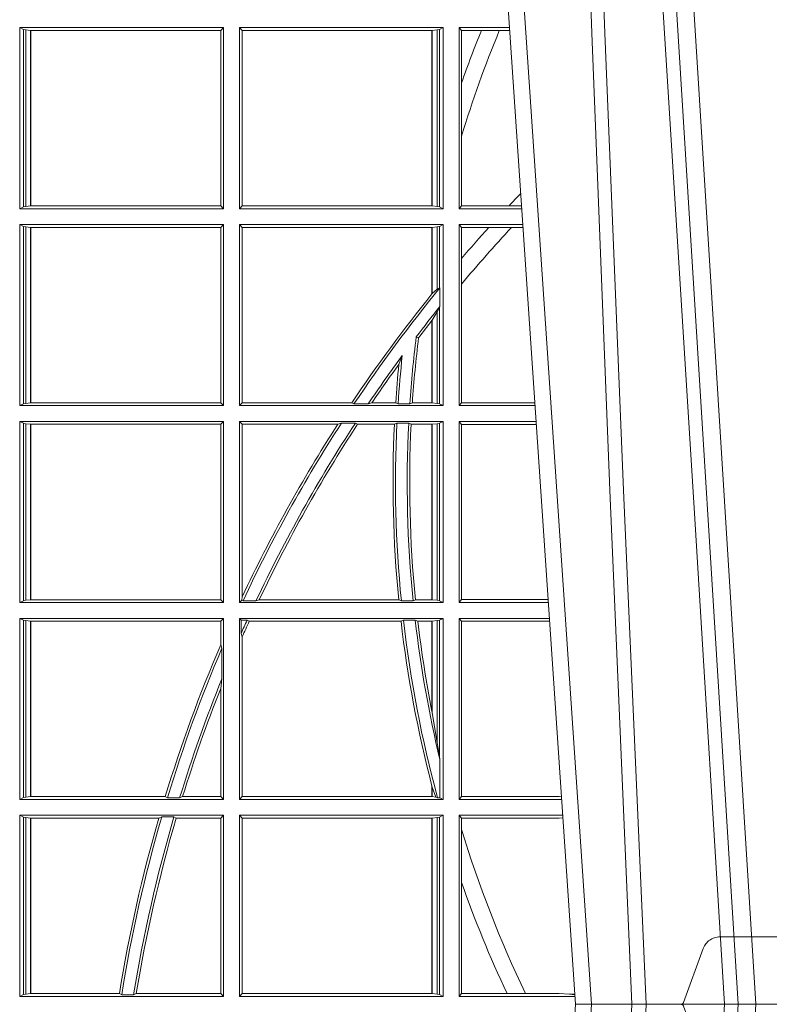
# Model space of a CAD drawing. Units: millimetres. Extents: x 0 to 21000, y 0 to 14850.
# Drawn here: x 6139 to 6267, y 4742 to 4910 of the extents above; entities that cross this region are included whole.
import ezdxf

# ---------------------------------------------------------------- set-up
doc = ezdxf.new("R2010")
doc.units = ezdxf.units.MM
doc.header["$LTSCALE"] = 333.33333
doc.linetypes.add('VERDECKT2', pattern=[4.762499999999999, 3.175, -1.5875])
doc.layers.add('FRW-Rifi ST', color=124, linetype='Continuous', lineweight=5, transparency=0.5)

# ---------------------------------------------------------------- blocks, each defined once
blk = doc.blocks.new('ST-Block_UT')
at = {"color": 0, "linetype": 'Continuous'}
for p, q in [((-0.1921638041735036, -0.2714999980891264), (-0.1737499922514871, -2.947132315966883e-09)), ((-0.09974999129801176, -2.947132315966883e-09), (-0.1737499922515156, -2.947132315966883e-09))]:
    blk.add_line(p, q, dxfattribs=at)
at = {"color": 0, "linetype": 'Continuous', "lineweight": 0}
for p, q in [((-0.1710177451375046, -2.947132315966883e-09), (-0.1901097685100126, -0.2814999960031344)), ((-0.1641051411629917, -0.2914999976421484), (-0.1459890395404955, -2.947132315966883e-09)), ((-0.1430073022845022, -2.947132315966883e-09), (-0.1611234039069984, -0.2914999976421484))]:
    blk.add_line(p, q, dxfattribs=at)
at = {"color": 0, "linetype": 'VERDECKT2', "lineweight": 5, "ltscale": 0.1}
blk.add_lwpolyline([(-0.1177138061750043, 3.251869884479675e-09, -0.3152987888776895), (-0.1181836515665111, 0.0003289848898759828), (-0.1215311123906417, 0.009526063681846608, 0.3152987888791577), (-0.1243501902530113, 0.01150000325188216), (-0.149149775176511, 0.01150000325188216, 0.3152987888791579), (-0.1519688457250084, 0.00952607098585645), (-0.1553163129441089, 0.0003289931802044066, -0.3152987888776896), (-0.1557861592544896, 3.251869884479675e-09)], format="xyb", dxfattribs=at)
at = {"color": 0, "linetype": 'Continuous', "lineweight": 0}
for points in [[(-0.175101408362508, -0.2814999960031344), (-0.170969957113499, -0.1656839728021282), (-0.1679079175000027, -0.08773574527762662), (-0.1641558945179895, -2.947132315966883e-09)], [(-0.1617010623220096, -2.947132315966883e-09), (-0.1655883431434972, -0.08773574527762662), (-0.1687576711179872, -0.1656839728021282), (-0.1730309218170021, -0.2814999960031344)], [(-0.1660750001670124, -0.2841802864936369), (-0.1634931355715139, -0.2436380117801491), (-0.1585690319539879, -0.1656835704711455), (-0.1533957511190067, -0.08283865746514607), (-0.1483126223089926, -2.947132315966883e-09)]]:
    blk.add_lwpolyline(points, dxfattribs=at)
blk = doc.blocks.new('ST-Block_SeitGitt')
at = {"color": 0, "linetype": 'Continuous', "lineweight": 0}
for p, q in [((0.1313500046730098, 0.1666500004862144), (0.1661499977111873, 0.1666500004862144)), ((0.1313500046730098, 0.1357499989603355), (0.1313500046730098, 0.1666500004862144)), ((0.1319748401641903, 0.166337955269654), (0.1313500046730098, 0.1666500004862144)), ((0.1319748401641903, 0.166337955269654), (0.1319748401641903, 0.1360620441768958)), ((0.1319748401641903, 0.166337955269654), (0.1323715388774929, 0.1662640753124549)), ((0.1661499977111873, 0.1666500004862144), (0.1656611055135784, 0.1661611082886054)), ((0.1661499977111873, 0.1357499989603355), (0.1661499977111873, 0.1666500004862144)), ((0.203650006651884, 0.1666500004862144), (0.1688499987125454, 0.1666500004862144)), ((0.1688499987125454, 0.1357499989603355), (0.1688499987125454, 0.1666500004862144)), ((0.1688499987125454, 0.1666500004862144), (0.1693388909101543, 0.1661611082886054)), ((0.2030251562595424, 0.166337955269654), (0.202628472447401, 0.1662640753124549)), ((0.2030251562595424, 0.166337955269654), (0.203650006651884, 0.1666500004862144)), ((0.2030251562595424, 0.166337955269654), (0.2030251562595424, 0.1360620441768958)), ((0.203650006651884, 0.1357499989603355), (0.203650006651884, 0.1666500004862144)), ((0.2063499927520809, 0.1666500004862144), (0.2149473861411195, 0.1666500004862144)), ((0.2063499927520809, 0.1357499989603355), (0.2063499927520809, 0.1666500004862144)), ((0.2063499927520809, 0.1666500004862144), (0.206769564747816, 0.166146162423928)), ((0.1323715388774929, 0.1662640753124549), (0.1332243919372615, 0.1661611082886054)), ((0.1323715388774929, 0.1662640753124549), (0.1323715388774929, 0.1361359241340949)), ((0.1332243919372615, 0.1661611082886054), (0.1332695722580013, 0.1661611082886054)), ((0.1332243919372615, 0.1362388911579444), (0.1332243919372615, 0.1661611082886054)), ((0.1332695722580013, 0.1661611082886054), (0.1656611055135784, 0.1661611082886054)), ((0.1332695722580013, 0.1661611082886054), (0.1332695722580013, 0.1362388911579444)), ((0.1656611055135784, 0.1362388911579444), (0.1656611055135784, 0.1661611082886054)), ((0.1693388909101543, 0.1362388911579444), (0.1693388909101543, 0.1661611082886054)), ((0.2017304390668926, 0.1661611082886054), (0.1693388909101543, 0.1661611082886054)), ((0.2017756044864711, 0.1661611082886054), (0.2017304390668926, 0.1661611082886054)), ((0.2017304390668926, 0.1661611082886054), (0.2017304390668926, 0.1362388911579444)), ((0.202628472447401, 0.1662640753124549), (0.2017756044864711, 0.1661611082886054)), ((0.2017756044864711, 0.1362388911579444), (0.2017756044864711, 0.1661611082886054)), ((0.202628472447401, 0.1662640753124549), (0.202628472447401, 0.1361359241340949)), ((0.206769564747816, 0.166146162423928), (0.206769564747816, 0.1572204115722968)), ((0.206769564747816, 0.166146162423928), (0.2101566582918224, 0.166146162423928)), ((0.2101566582918224, 0.166146162423928), (0.2132248073816356, 0.166146162423928)), ((0.2132248073816356, 0.166146162423928), (0.2149815577046184, 0.166146162423928)), ((0.206769564747816, 0.1572204115722968), (0.206769564747816, 0.1481481376026466)), ((0.206769564747816, 0.1481481376026466), (0.206769564747816, 0.1362538370226218)), ((0.1319748401641903, 0.1360620441768958), (0.1323715388774929, 0.1361359241340949)), ((0.1323715388774929, 0.1361359241340949), (0.1332243919372615, 0.1362388911579444)), ((0.1332243919372615, 0.1362388911579444), (0.1332695722580013, 0.1362388911579444)), ((0.1332695722580013, 0.1362388911579444), (0.1656611055135784, 0.1362388911579444)), ((0.1661499977111873, 0.1357499989603355), (0.1656611055135784, 0.1362388911579444)), ((0.1688499987125454, 0.1357499989603355), (0.1693388909101543, 0.1362388911579444)), ((0.2017304390668926, 0.1362388911579444), (0.1693388909101543, 0.1362388911579444)), ((0.2017756044864711, 0.1362388911579444), (0.2017304390668926, 0.1362388911579444)), ((0.202628472447401, 0.1361359241340949), (0.2017756044864711, 0.1362388911579444)), ((0.2030251562595424, 0.1360620441768958), (0.202628472447401, 0.1361359241340949)), ((0.2063499927520809, 0.1357499989603355), (0.206769564747816, 0.1362538370226218)), ((0.206769564747816, 0.1362538370226218), (0.2148782104253826, 0.1362538370226218)), ((0.2148782104253826, 0.1362538370226218), (0.2170089303296834, 0.1362538370226218)), ((0.1319748401641903, 0.1360620441768958), (0.1313500046730098, 0.1357499989603355)), ((0.1313500046730098, 0.1357499989603355), (0.1661499977111873, 0.1357499989603355)), ((0.203650006651884, 0.1357499989603355), (0.1688499987125454, 0.1357499989603355)), ((0.2030251562595424, 0.1360620441768958), (0.203650006651884, 0.1357499989603355)), ((0.2063499927520809, 0.1357499989603355), (0.2170431018931538, 0.1357499989603355)), ((0.1313500046730098, 0.1021500038836791), (0.1313500046730098, 0.1330499979589774)), ((0.1313500046730098, 0.1330499979589774), (0.1661499977111873, 0.1330499979589774)), ((0.1319748401641903, 0.1327379676435783), (0.1313500046730098, 0.1330499979589774)), ((0.1319748401641903, 0.1327379676435783), (0.1319748401641903, 0.1024620491002395)), ((0.1319748401641903, 0.1327379676435783), (0.1323715388774929, 0.1326640876863792)), ((0.1661499977111873, 0.1330499979589774), (0.1656611055135784, 0.1325611057613685)), ((0.1661499977111873, 0.1021500038836791), (0.1661499977111873, 0.1330499979589774)), ((0.1688499987125454, 0.1021500038836791), (0.1688499987125454, 0.1330499979589774)), ((0.203650006651884, 0.1330499979589774), (0.1688499987125454, 0.1330499979589774)), ((0.1688499987125454, 0.1330499979589774), (0.1693388909101543, 0.1325611057613685)), ((0.2030251562595424, 0.1327379676435783), (0.202628472447401, 0.1326640876863792)), ((0.2030251562595424, 0.1327379676435783), (0.203650006651884, 0.1330499979589774)), ((0.2030251562595424, 0.1327379676435783), (0.2030251562595424, 0.1222590166066482)), ((0.203650006651884, 0.1021500038836791), (0.203650006651884, 0.1330499979589774)), ((0.2063499927520809, 0.1021500038836791), (0.2063499927520809, 0.1330499979589774)), ((0.2063499927520809, 0.1330499979589774), (0.2172262227458646, 0.1330499979589774)), ((0.2063499927520809, 0.1330499979589774), (0.206769564747816, 0.1325461747978522)), ((0.1323715388774929, 0.1326640876863792), (0.1332243919372615, 0.1325611057613685)), ((0.1323715388774929, 0.1326640876863792), (0.1323715388774929, 0.1025359290574386)), ((0.1332243919372615, 0.1325611057613685), (0.1332695722580013, 0.1325611057613685)), ((0.1332243919372615, 0.1026388960812881), (0.1332243919372615, 0.1325611057613685)), ((0.1332695722580013, 0.1325611057613685), (0.1656611055135784, 0.1325611057613685)), ((0.1332695722580013, 0.1325611057613685), (0.1332695722580013, 0.1026388960812881)), ((0.1656611055135784, 0.1026388960812881), (0.1656611055135784, 0.1325611057613685)), ((0.1693388909101543, 0.1026388960812881), (0.1693388909101543, 0.1325611057613685)), ((0.2017304390668926, 0.1325611057613685), (0.1693388909101543, 0.1325611057613685)), ((0.2017756044864711, 0.1325611057613685), (0.2017304390668926, 0.1325611057613685)), ((0.2017304390668926, 0.1325611057613685), (0.2017304390668926, 0.1212284746502235)), ((0.202628472447401, 0.1326640876863792), (0.2017756044864711, 0.1325611057613685)), ((0.2017756044864711, 0.1212843465541198), (0.2017756044864711, 0.1325611057613685)), ((0.202628472447401, 0.1326640876863792), (0.202628472447401, 0.1220073955987289)), ((0.206769564747816, 0.1325461747978522), (0.2114372938871441, 0.1325461747978522)), ((0.206769564747816, 0.1325461747978522), (0.206769564747816, 0.1272708061073615)), ((0.2114372938871441, 0.1325461747978522), (0.2152935802936611, 0.1325461747978522)), ((0.2152935802936611, 0.1325461747978522), (0.2172603932987158, 0.1325461747978522)), ((0.206769564747816, 0.1272708061073615), (0.206769564747816, 0.1228843587373092)), ((0.206769564747816, 0.1228843587373092), (0.206769564747816, 0.1026538344953849)), ((0.2017756031978308, 0.1212843475510681), (0.2017304391282835, 0.1212284768349434)), ((0.2017756044864711, 0.1212843465541198), (0.202628472447401, 0.1220073955987289)), ((0.202628472447401, 0.1220073955987289), (0.2030251562595424, 0.1222590166066482)), ((0.2030905872583446, 0.1222356441353156), (0.2030251562595424, 0.1222590166066482)), ((0.2030905872583446, 0.1222356441353156), (0.2030905872583446, 0.1190599012111022)), ((0.202628472447401, 0.1181401344869926), (0.2017756044864711, 0.1167293745015456)), ((0.2030251562595424, 0.1188737484548881), (0.202628472447401, 0.1181401344869926)), ((0.202628472447401, 0.1181401344869926), (0.202628472447401, 0.1025359290574386)), ((0.2030251562595424, 0.1188737484548881), (0.2030905872583446, 0.1190599012111022)), ((0.2030251562595424, 0.1188737484548881), (0.2030251562595424, 0.1024620491002395)), ((0.2017756031978308, 0.1167293720413056), (0.2017304391282835, 0.1166718665505755)), ((0.2017304390668926, 0.116671863469918), (0.2017304390668926, 0.1026388960812881)), ((0.2017756044864711, 0.1026388960812881), (0.2017756044864711, 0.1167293745015456)), ((0.1990326583385524, 0.1138671892617538), (0.1994351685047207, 0.1137032988403632)), ((0.1966532409191188, 0.1106875049804046), (0.1960774451494274, 0.1091895433996513)), ((0.1319748401641903, 0.1024620491002395), (0.1323715388774929, 0.1025359290574386)), ((0.1323715388774929, 0.1025359290574386), (0.1332243919372615, 0.1026388960812881)), ((0.1332243919372615, 0.1026388960812881), (0.1332695722580013, 0.1026388960812881)), ((0.1332695722580013, 0.1026388960812881), (0.1656611055135784, 0.1026388960812881)), ((0.1661499977111873, 0.1021500038836791), (0.1656611055135784, 0.1026388960812881)), ((0.1688499987125454, 0.1021500038836791), (0.1693388909101543, 0.1026388960812881)), ((0.1880509346723613, 0.1026388960812881), (0.1693388909101543, 0.1026388960812881)), ((0.1880509346723613, 0.1026388960812881), (0.1884155362844524, 0.1024293708537414)), ((0.190825471282011, 0.1024293708537414), (0.1914742827415523, 0.1026388960812881)), ((0.1955348193645534, 0.1026388960812881), (0.1914742827415523, 0.1026388960812881)), ((0.1959414273500499, 0.1024293708537414), (0.1955348193645534, 0.1026388960812881)), ((0.1979457974433956, 0.1024293708537414), (0.1983803451061306, 0.1026388960812881)), ((0.2017304390668926, 0.1026388960812881), (0.1983803451061306, 0.1026388960812881)), ((0.2017756044864711, 0.1026388960812881), (0.2017304390668926, 0.1026388960812881)), ((0.202628472447401, 0.1025359290574386), (0.2017756044864711, 0.1026388960812881)), ((0.2030251562595424, 0.1024620491002395), (0.202628472447401, 0.1025359290574386)), ((0.2063499927520809, 0.1021500038836791), (0.206769564747816, 0.1026538344953849)), ((0.206769564747816, 0.1026538344953849), (0.2192877669344, 0.1026538344953849)), ((0.1319748401641903, 0.1024620491002395), (0.1313500046730098, 0.1021500038836791)), ((0.1313500046730098, 0.1021500038836791), (0.1661499977111873, 0.1021500038836791)), ((0.203650006651884, 0.1021500038836791), (0.1688499987125454, 0.1021500038836791)), ((0.190825471282011, 0.1024293708537414), (0.1884155362844524, 0.1024293708537414)), ((0.1979457974433956, 0.1024293708537414), (0.1959414273500499, 0.1024293708537414)), ((0.2030251562595424, 0.1024620491002395), (0.203650006651884, 0.1021500038836791)), ((0.2063499927520809, 0.1021500038836791), (0.2193219379925608, 0.1021500038836791)), ((0.1313500046730098, 0.09945000288232109), (0.1661499977111873, 0.09945000288232109)), ((0.1313500046730098, 0.06855000135644218), (0.1313500046730098, 0.09945000288232109)), ((0.1319748401641903, 0.09913795766576072), (0.1313500046730098, 0.09945000288232109)), ((0.1319748401641903, 0.09913795766576072), (0.1319748401641903, 0.06886204657300254)), ((0.1319748401641903, 0.09913795766576072), (0.1323715388774929, 0.09906407770856163)), ((0.1661499977111873, 0.09945000288232109), (0.1656611055135784, 0.09896111068471214)), ((0.1661499977111873, 0.06855000135644218), (0.1661499977111873, 0.09945000288232109)), ((0.203650006651884, 0.09945000288232109), (0.1688499987125454, 0.09945000288232109)), ((0.1688499987125454, 0.06855000135644218), (0.1688499987125454, 0.09945000288232109)), ((0.1688499987125454, 0.09945000288232109), (0.1693388909101543, 0.09896111068471214)), ((0.1856388241052684, 0.09896111068471214), (0.1862732410430965, 0.09917063591225883)), ((0.1886587381362972, 0.09917063591225883), (0.1862732410430965, 0.09917063591225883)), ((0.1886587381362972, 0.09917063591225883), (0.1890230268240032, 0.09896111068471214)), ((0.1957530766725597, 0.09917063591225883), (0.1953226864337978, 0.09896111068471214)), ((0.1977555692195949, 0.09917063591225883), (0.1957530766725597, 0.09917063591225883)), ((0.1977555692195949, 0.09917063591225883), (0.198165217041975, 0.09896111068471214)), ((0.2030251562595424, 0.09913795766576072), (0.202628472447401, 0.09906407770856163)), ((0.2030251562595424, 0.09913795766576072), (0.203650006651884, 0.09945000288232109)), ((0.2030251562595424, 0.09913795766576072), (0.2030251562595424, 0.06886204657300254)), ((0.203650006651884, 0.06855000135644218), (0.203650006651884, 0.09945000288232109)), ((0.2063499927520809, 0.06855000135644218), (0.2063499927520809, 0.09945000288232109)), ((0.2063499927520809, 0.09945000288232109), (0.2195050588452716, 0.09945000288232109)), ((0.2063499927520809, 0.09945000288232109), (0.206769564747816, 0.0989461722706153)), ((0.1323715388774929, 0.09906407770856163), (0.1332243919372615, 0.09896111068471214)), ((0.1323715388774929, 0.09906407770856163), (0.1323715388774929, 0.06893592653020164)), ((0.1332243919372615, 0.09896111068471214), (0.1332695722580013, 0.09896111068471214)), ((0.1332243919372615, 0.06903889355405113), (0.1332243919372615, 0.09896111068471214)), ((0.1332695722580013, 0.09896111068471214), (0.1656611055135784, 0.09896111068471214)), ((0.1332695722580013, 0.09896111068471214), (0.1332695722580013, 0.06903889355405113)), ((0.1656611055135784, 0.06903889355405113), (0.1656611055135784, 0.09896111068471214)), ((0.1856388241052684, 0.09896111068471214), (0.1693388909101543, 0.09896111068471214)), ((0.1693388909101543, 0.06953311291678688), (0.1693388909101543, 0.09896111068471214)), ((0.1953226864337978, 0.09896111068471214), (0.1890230268240032, 0.09896111068471214)), ((0.2017304390668926, 0.09896111068471214), (0.198165217041975, 0.09896111068471214)), ((0.2017756044864711, 0.09896111068471214), (0.2017304390668926, 0.09896111068471214)), ((0.2017304390668926, 0.09896111068471214), (0.2017304390668926, 0.06903889355405113)), ((0.202628472447401, 0.09906407770856163), (0.2017756044864711, 0.09896111068471214)), ((0.2017756044864711, 0.06903889355405113), (0.2017756044864711, 0.09896111068471214)), ((0.202628472447401, 0.09906407770856163), (0.202628472447401, 0.06893592653020164)), ((0.206769564747816, 0.0989461722706153), (0.206769564747816, 0.06905383941872856)), ((0.206769564747816, 0.0989461722706153), (0.2195392299034893, 0.0989461722706153)), ((0.1319748401641903, 0.06886204657300254), (0.1323715388774929, 0.06893592653020164)), ((0.1323715388774929, 0.06893592653020164), (0.1332243919372615, 0.06903889355405113)), ((0.1332243919372615, 0.06903889355405113), (0.1332695722580013, 0.06903889355405113)), ((0.1332695722580013, 0.06903889355405113), (0.1656611055135784, 0.06903889355405113)), ((0.1661499977111873, 0.06855000135644218), (0.1656611055135784, 0.06903889355405113)), ((0.1688499987125454, 0.06855000135644218), (0.1692543417215404, 0.06895435181601783)), ((0.1693388909101543, 0.06953311291678688), (0.1692543417215404, 0.06895435181601783)), ((0.1692543417215404, 0.06895435181601783), (0.1694721817970333, 0.06882936832650444)), ((0.1716820687055645, 0.06882936832650444), (0.1722454220056591, 0.06903889355405113)), ((0.1960549592971859, 0.06903889355405113), (0.1722454220056591, 0.06903889355405113)), ((0.1964971810579357, 0.06882936832650444), (0.1960549592971859, 0.06903889355405113)), ((0.1985070794820842, 0.06882936832650444), (0.1989078313112316, 0.06903889355405113)), ((0.2017304390668926, 0.06903889355405113), (0.1989078313112316, 0.06903889355405113)), ((0.2017756044864711, 0.06903889355405113), (0.2017304390668926, 0.06903889355405113)), ((0.202628472447401, 0.06893592653020164), (0.2017756044864711, 0.06903889355405113)), ((0.2030251562595424, 0.06886204657300254), (0.202628472447401, 0.06893592653020164)), ((0.2063499927520809, 0.06855000135644218), (0.206769564747816, 0.06905383941872856)), ((0.206769564747816, 0.06905383941872856), (0.2215666030338639, 0.06905383941872856)), ((0.1319748401641903, 0.06886204657300254), (0.1313500046730098, 0.06855000135644218)), ((0.1313500046730098, 0.06855000135644218), (0.1661499977111873, 0.06855000135644218)), ((0.203650006651884, 0.06855000135644218), (0.1688499987125454, 0.06855000135644218)), ((0.1716820687055645, 0.06882936832650444), (0.1694721817970333, 0.06882936832650444)), ((0.1985070794820842, 0.06882936832650444), (0.1964971810579357, 0.06882936832650444)), ((0.2030251562595424, 0.06886204657300254), (0.203650006651884, 0.06855000135644218)), ((0.2063499927520809, 0.06855000135644218), (0.2216007745973059, 0.06855000135644218)), ((0.1313500046730098, 0.03495000255449554), (0.1313500046730098, 0.06585000035508415)), ((0.1313500046730098, 0.06585000035508415), (0.1661499977111873, 0.06585000035508415)), ((0.1319748401641903, 0.06553796258910438), (0.1313500046730098, 0.06585000035508415)), ((0.1319748401641903, 0.06553796258910438), (0.1323715388774929, 0.06546408263190528)), ((0.1319748401641903, 0.06553796258910438), (0.1319748401641903, 0.0352620477710559)), ((0.1661499977111873, 0.06585000035508415), (0.1656611055135784, 0.0653611156080558)), ((0.1661499977111873, 0.03495000255449554), (0.1661499977111873, 0.06585000035508415)), ((0.203650006651884, 0.06585000035508415), (0.1688499987125454, 0.06585000035508415)), ((0.1688499987125454, 0.03495000255449554), (0.1688499987125454, 0.06585000035508415)), ((0.1688499987125454, 0.06585000035508415), (0.1691293656826076, 0.06557063338502189)), ((0.170171299576765, 0.06557063338502189), (0.1691293656826076, 0.06557063338502189)), ((0.1691293656826076, 0.06324970302327415), (0.1691293656826076, 0.06557063338502189)), ((0.170171299576765, 0.06557063338502189), (0.1705369144678173, 0.0653611156080558)), ((0.1968465685844478, 0.06557063338502189), (0.1964484542608318, 0.0653611156080558)), ((0.1988599687814769, 0.06557063338502189), (0.1968465685844478, 0.06557063338502189)), ((0.1988599687814769, 0.06557063338502189), (0.1993069291114864, 0.0653611156080558)), ((0.2030251562595424, 0.06553796258910438), (0.202628472447401, 0.06546408263190528)), ((0.2030251562595424, 0.06553796258910438), (0.203650006651884, 0.06585000035508415)), ((0.2030251562595424, 0.06553796258910438), (0.2030251562595424, 0.04230243292792579)), ((0.203650006651884, 0.03495000255449554), (0.203650006651884, 0.06585000035508415)), ((0.2063499927520809, 0.06585000035508415), (0.2217838954500166, 0.06585000035508415)), ((0.2063499927520809, 0.03495000255449554), (0.2063499927520809, 0.06585000035508415)), ((0.2063499927520809, 0.06585000035508415), (0.206769564747816, 0.06534616974337837)), ((0.1323715388774929, 0.06546408263190528), (0.1332243919372615, 0.0653611156080558)), ((0.1323715388774929, 0.06546408263190528), (0.1323715388774929, 0.035335927728255)), ((0.1332243919372615, 0.0653611156080558), (0.1332695722580013, 0.0653611156080558)), ((0.1332243919372615, 0.03543889475210449), (0.1332243919372615, 0.0653611156080558)), ((0.1332695722580013, 0.0653611156080558), (0.1656611055135784, 0.0653611156080558)), ((0.1332695722580013, 0.0653611156080558), (0.1332695722580013, 0.03543889475210449)), ((0.1656611055135784, 0.06134574067934295), (0.1656611055135784, 0.0653611156080558)), ((0.1964484542608318, 0.0653611156080558), (0.1705369144678173, 0.0653611156080558)), ((0.2017304390668926, 0.0653611156080558), (0.1993069291114864, 0.0653611156080558)), ((0.2017756044864711, 0.0653611156080558), (0.2017304390668926, 0.0653611156080558)), ((0.2017304390668926, 0.0653611156080558), (0.2017304390668926, 0.04993998211963913)), ((0.202628472447401, 0.06546408263190528), (0.2017756044864711, 0.0653611156080558)), ((0.2017756044864711, 0.04971142438395759), (0.2017756044864711, 0.0653611156080558)), ((0.202628472447401, 0.06546408263190528), (0.202628472447401, 0.04467892599447509)), ((0.206769564747816, 0.06534616974337837), (0.2218180665081775, 0.06534616974337837)), ((0.206769564747816, 0.06534616974337837), (0.206769564747816, 0.03545383689149162)), ((0.1691293656826076, 0.06324970302327415), (0.1693388909101543, 0.06268579838021537)), ((0.1693388909101543, 0.03543889475210449), (0.1693388909101543, 0.06268579838021537)), ((0.1658706307411251, 0.06076818284734031), (0.1656611055135784, 0.06134574067934295)), ((0.1658706307411251, 0.06076818284734031), (0.1658706307411251, 0.05554993775828621)), ((0.1656611055135784, 0.05389689234240791), (0.1658706307411251, 0.05554993775828621)), ((0.1656611055135784, 0.03543889475210449), (0.1656611055135784, 0.05389689234240791)), ((0.2017756044864711, 0.04971142438395759), (0.202628472447401, 0.04467892599447509)), ((0.202628472447401, 0.04467892599447509), (0.2030251562595424, 0.04230243292792579)), ((0.2030905872583446, 0.0417460868988826), (0.2030251562595424, 0.04230243292792579)), ((0.2030905872583446, 0.0417460868988826), (0.2030905872583446, 0.0352293695245578)), ((0.2017304391282835, 0.0372196241532663), (0.2017756031978308, 0.03704699621420104)), ((0.2017304390668926, 0.03721962449296257), (0.2017304390668926, 0.03543889475210449)), ((0.2017756044864711, 0.03704699454053184), (0.2023733496666011, 0.03536672842844268)), ((0.2017756044864711, 0.03543889475210449), (0.2017756044864711, 0.03704699454053184)), ((0.1319748401641903, 0.0352620477710559), (0.1323715388774929, 0.035335927728255)), ((0.1323715388774929, 0.035335927728255), (0.1332243919372615, 0.03543889475210449)), ((0.1332243919372615, 0.03543889475210449), (0.1332695722580013, 0.03543889475210449)), ((0.1332695722580013, 0.03543889475210449), (0.1561909854412136, 0.03543889475210449)), ((0.1561909854412136, 0.03543889475210449), (0.1565657198429165, 0.0352293695245578)), ((0.1586573958396968, 0.0352293695245578), (0.1591610550880489, 0.03543889475210449)), ((0.1591610550880489, 0.03543889475210449), (0.1656611055135784, 0.03543889475210449)), ((0.1661499977111873, 0.03495000255449554), (0.1656611055135784, 0.03543889475210449)), ((0.1688499987125454, 0.03495000255449554), (0.1693388909101543, 0.03543889475210449)), ((0.2017304390668926, 0.03543889475210449), (0.1693388909101543, 0.03543889475210449)), ((0.2017756044864711, 0.03543889475210449), (0.2017304390668926, 0.03543889475210449)), ((0.2023733496666011, 0.03536672842844268), (0.2017756044864711, 0.03543889475210449)), ((0.2026957511901912, 0.0352293695245578), (0.2023733496666011, 0.03536672842844268)), ((0.2063499927520809, 0.03495000255449554), (0.206769564747816, 0.03545383689149162)), ((0.206769564747816, 0.03545383689149162), (0.2234499990940151, 0.03545383689149162)), ((0.2234499990940151, 0.03545383689149162), (0.2238477046579987, 0.03542044061410365)), ((0.1319748401641903, 0.0352620477710559), (0.1313500046730098, 0.03495000255449554)), ((0.1313500046730098, 0.03495000255449554), (0.1661499977111873, 0.03495000255449554)), ((0.1586573958396968, 0.0352293695245578), (0.1565657198429165, 0.0352293695245578)), ((0.203650006651884, 0.03495000255449554), (0.1688499987125454, 0.03495000255449554)), ((0.2030905872583446, 0.0352293695245578), (0.2026957511901912, 0.0352293695245578)), ((0.2030905872583446, 0.0352293695245578), (0.203650006651884, 0.03495000255449554)), ((0.2063499927520809, 0.03495000255449554), (0.2238796109493535, 0.03495000255449554)), ((0.1313500046730098, 0.001350003286887613), (0.1313500046730098, 0.03225000155313751)), ((0.1313500046730098, 0.03225000155313751), (0.1661499977111873, 0.03225000155313751)), ((0.1319748401641903, 0.03193796006186744), (0.1313500046730098, 0.03225000155313751)), ((0.1319748401641903, 0.03193796006186744), (0.1319748401641903, 0.001662046058726219)), ((0.1319748401641903, 0.03193796006186744), (0.1323715388774929, 0.03186408010466835)), ((0.1550982832908687, 0.03176111308081886), (0.1555957883596477, 0.03197063830836555)), ((0.1576791048049984, 0.03197063830836555), (0.1555957883596477, 0.03197063830836555)), ((0.1576791048049984, 0.03197063830836555), (0.1580549418926296, 0.03176111308081886)), ((0.1661499977111873, 0.03225000155313751), (0.1656611055135784, 0.03176111308081886)), ((0.1661499977111873, 0.001350003286887613), (0.1661499977111873, 0.03225000155313751)), ((0.203650006651884, 0.03225000155313751), (0.1688499987125454, 0.03225000155313751)), ((0.1688499987125454, 0.001350003286887613), (0.1688499987125454, 0.03225000155313751)), ((0.1688499987125454, 0.03225000155313751), (0.1693388909101543, 0.03176111308081886)), ((0.2030251562595424, 0.03193796006186744), (0.202628472447401, 0.03186408010466835)), ((0.2030251562595424, 0.03193796006186744), (0.203650006651884, 0.03225000155313751)), ((0.2030251562595424, 0.03193796006186744), (0.2030251562595424, 0.001662046058726219)), ((0.203650006651884, 0.001350003286887613), (0.203650006651884, 0.03225000155313751)), ((0.2063499927520809, 0.03225000155313751), (0.2240627318021211, 0.03225000155313751)), ((0.2063499927520809, 0.001350003286887613), (0.2063499927520809, 0.03225000155313751)), ((0.2063499927520809, 0.03225000155313751), (0.206769564747816, 0.03174617094143173)), ((0.1323715388774929, 0.03186408010466835), (0.1332243919372615, 0.03176111308081886)), ((0.1323715388774929, 0.03186408010466835), (0.1323715388774929, 0.001735926015925315)), ((0.1332243919372615, 0.03176111308081886), (0.1332695722580013, 0.03176111308081886)), ((0.1332243919372615, 0.001838893971097377), (0.1332243919372615, 0.03176111308081886)), ((0.1332695722580013, 0.03176111308081886), (0.1550982832908687, 0.03176111308081886)), ((0.1332695722580013, 0.03176111308081886), (0.1332695722580013, 0.001838893971097377)), ((0.1580549418926296, 0.03176111308081886), (0.1656611055135784, 0.03176111308081886)), ((0.1656611055135784, 0.001838893971097377), (0.1656611055135784, 0.03176111308081886)), ((0.2017304390668926, 0.03176111308081886), (0.1693388909101543, 0.03176111308081886)), ((0.1693388909101543, 0.001838893971097377), (0.1693388909101543, 0.03176111308081886)), ((0.2017756044864711, 0.03176111308081886), (0.2017304390668926, 0.03176111308081886)), ((0.2017304390668926, 0.03176111308081886), (0.2017304390668926, 0.001838893971097377)), ((0.202628472447401, 0.03186408010466835), (0.2017756044864711, 0.03176111308081886)), ((0.2017756044864711, 0.001838893971097377), (0.2017756044864711, 0.03176111308081886)), ((0.202628472447401, 0.03186408010466835), (0.202628472447401, 0.001735926015925315)), ((0.206769564747816, 0.03174617094143173), (0.2234499990940151, 0.03174617094143173)), ((0.206769564747816, 0.03174617094143173), (0.206769564747816, 0.02985187386317989)), ((0.2234499990940151, 0.03174617094143173), (0.2240932395594655, 0.03180018399226014)), ((0.206769564747816, 0.02985187386317989), (0.206769564747816, 0.02077959616823932)), ((0.206769564747816, 0.02077959616823932), (0.206769564747816, 0.001853837274637726)), ((0.1319748401641903, 0.001662046058726219), (0.1323715388774929, 0.001735926015925315)), ((0.1323715388774929, 0.001735926015925315), (0.1332243919372615, 0.001838893971097377)), ((0.1332243919372615, 0.001838893971097377), (0.1332695722580013, 0.001838893971097377)), ((0.1332695722580013, 0.001838893971097377), (0.1483729720115718, 0.001838893971097377)), ((0.1483729720115718, 0.001838893971097377), (0.1487640380859432, 0.001629369442042616)), ((0.1507902383804378, 0.001629369442042616), (0.1512496560812053, 0.001838893971097377)), ((0.1512496560812053, 0.001838893971097377), (0.1656611055135784, 0.001838893971097377)), ((0.1661499977111873, 0.001350003286887613), (0.1656611055135784, 0.001838893971097377)), ((0.1688499987125454, 0.001350003286887613), (0.1693388909101543, 0.001838893971097377)), ((0.2017304390668926, 0.001838893971097377), (0.1693388909101543, 0.001838893971097377)), ((0.2017756044864711, 0.001838893971097377), (0.2017304390668926, 0.001838893971097377)), ((0.202628472447401, 0.001735926015925315), (0.2017756044864711, 0.001838893971097377)), ((0.2030251562595424, 0.001662046058726219), (0.202628472447401, 0.001735926015925315)), ((0.2063499927520809, 0.001350003286887613), (0.206769564747816, 0.001853837274637726)), ((0.206769564747816, 0.001853837274637726), (0.214534172415739, 0.001853837274637726)), ((0.214534172415739, 0.001853837274637726), (0.2176759779453334, 0.001853837274637726)), ((0.2176759779453334, 0.001853837274637726), (0.2234499990940151, 0.001853837274637726)), ((0.2234499990940151, 0.001853837274637726), (0.2251949846744594, 0.001707306938868669)), ((0.2261327707502403, 0.001728588238961493), (0.2251949846744594, 0.001707306938868669)), ((0.2251949846744594, 0.001707306938868669), (0.2261395938465114, 0.001627986006155879)), ((0.1319748401641903, 0.001662046058726219), (0.1313500046730098, 0.001350003286887613)), ((0.1313500046730098, 0.001350003286887613), (0.1661499977111873, 0.001350003286887613)), ((0.1507902383804378, 0.001629369442042616), (0.1487640380859432, 0.001629369442042616)), ((0.203650006651884, 0.001350003286887613), (0.1688499987125454, 0.001350003286887613)), ((0.2030251562595424, 0.001662046058726219), (0.203650006651884, 0.001350003286887613)), ((0.2063499927520809, 0.001350003286887613), (0.2261584473330345, 0.001350003286887613))]:
    blk.add_line(p, q, dxfattribs=at)
for centre, radius, start, end in [((0.4000000000000057, 0.08900000325186852), 0.2049195608716614, 157.8847731822742, 160.5543155198521), ((0.4000000000000057, 0.08900000325186852), 0.2020804391283392, 157.5572753856996, 162.9805711210159), ((0.4000000000000057, -0.03899999674811738), 0.2549195608716613, 135.9218298406439, 136.5685046267118), ((0.4000000000000057, -0.03899999674811738), 0.2549195608716617, 137.7054357447483, 139.2886846963066), ((0.4000000000000057, -0.03899999674811738), 0.2520804391283393, 137.1155893695119, 140.0444399858763), ((0.4000000000000057, -0.03899999674811738), 0.2549195608716611, 141.0571265141233, 146.2464395997347), ((0.4000000000000057, -0.03899999674811738), 0.2545000000000002, 140.6883006755181, 146.240051108189), ((0.4000000000000057, -0.03899999674811738), 0.2525000000000001, 141.2458610427615, 142.74131763332), ((0.4000000000000057, -0.03899999674811738), 0.252080439128339, 141.8626766266443, 142.7155780307318), ((0.4000000000000057, 0.08900000325186852), 0.2025000000000005, 172.9462203038624, 176.197475887263), ((0.4000000000000057, 0.08900000325186852), 0.2020804391283392, 172.9783219609559, 176.1300293006618), ((0.4000000000000057, -0.03899999674811738), 0.2525000000000001, 143.6424928309404, 145.9361588453004), ((0.4000000000000057, 0.08900000325186852), 0.2045000000000001, 173.9122575998968, 176.2347182808631), ((0.4000000000000057, -0.03899999674811738), 0.2520804391283392, 143.994276302857, 145.8141060026311), ((0.4000000000000057, 0.08900000325186852), 0.2049195608716612, 174.3458060970467, 176.1837270045809), ((0.4000000000000057, -0.03899999674811738), 0.2545000000000003, 147.1180338512527, 154.9321622734282), ((0.4000000000000057, -0.03899999674811738), 0.2525000000000003, 146.8241534321333, 154.7196995486801), ((0.4000000000000057, 0.08900000325186852), 0.2045000000000003, 177.1492670274166, 185.6605101606036), ((0.4000000000000057, 0.08900000325186852), 0.2025000000000001, 177.1210880376341, 185.7166017655416), ((0.4000000000000057, -0.03899999674811738), 0.2549195608716609, 147.2349972766983, 154.8015807016301), ((0.4000000000000057, -0.03899999674811738), 0.2520804391283392, 146.8187048926317, 154.621955338856), ((0.4000000000000057, 0.08900000325186852), 0.2049195608716613, 177.2137627107481, 185.5900165981623), ((0.4000000000000057, 0.08900000325186852), 0.2020804391283392, 177.1745860312093, 185.6688088030112), ((0.4000000000000057, -0.03899999674811738), 0.2525000000000003, 155.5347593811982, 156.1120503840917), ((0.4000000000000057, 0.08900000325186852), 0.2045000000000005, 186.5787678565501, 195.2444100015016), ((0.4000000000000057, 0.08900000325186852), 0.2025000000000006, 186.6440347001095, 193.4945379878387), ((0.4000000000000057, -0.03899999674811738), 0.2520804391283392, 155.5436905895141, 156.2099568216344), ((0.4000000000000057, 0.08900000325186852), 0.2049195608716629, 186.6242124582463, 194.636534594472), ((0.4000000000000057, 0.08900000325186852), 0.2020804391283393, 186.7177048815282, 191.1448160100882), ((0.4000000000000057, -0.03899999674811738), 0.2549195608716616, 156.8190142166467, 163.0217098215067), ((0.4000000000000057, -0.03899999674811738), 0.2545000000000002, 156.919974269655, 163.0421897473148), ((0.4000000000000057, -0.03899999674811738), 0.2525000000000003, 158.0093562505168, 162.9037548165118), ((0.4000000000000057, -0.03899999674811738), 0.2520804391283393, 158.3755788646642, 162.8245825732349), ((0.4000000000000057, 0.08900000325186852), 0.2020804391283391, 191.1448160100882, 191.2108723366121), ((0.4000000000000057, -0.03899999674811738), 0.2545000000000002, 163.8076431989255, 170.8137739426068), ((0.4000000000000057, -0.03899999674811738), 0.2525000000000003, 163.6758154822253, 170.7403741876719), ((0.4000000000000057, -0.03899999674811738), 0.2549195608716611, 163.8840497424013, 170.7813179258648), ((0.4000000000000057, -0.03899999674811738), 0.2520804391283394, 163.6975082690645, 170.6765691858791), ((0.4000000000000057, 0.08900000325186852), 0.2020804391283394, 197.0194288789841, 205.5465928449646), ((0.4000000000000057, 0.08900000325186852), 0.2049195608716614, 199.4456844801479, 205.1677622249269)]:
    blk.add_arc(centre, radius, start, end, dxfattribs=at)
blk = doc.blocks.new('ST-Block')
at = {"color": 0, "xscale": -1, "rotation": 180}
blk.add_blockref('ST-Block_UT', (0.4000000000000057, 0.3314999967481356), dxfattribs=at)
at = {"color": 0}
for name, p in [('ST-Block_SeitGitt', (0, 0.3314999967481072)), ('ST-Block_UT', (0.4000000000000057, 0.3314999967481356))]:
    blk.add_blockref(name, p, dxfattribs=at)

msp = doc.modelspace()

# ---------------------------------------------------------------- block references
at = {"layer": 'FRW-Rifi ST', "xscale": 1000, "yscale": 1000, "zscale": 1000}
msp.add_blockref('ST-Block', (6007.813985480621, 4410.898747918158), dxfattribs=at)

doc.saveas('drawing.dxf')
